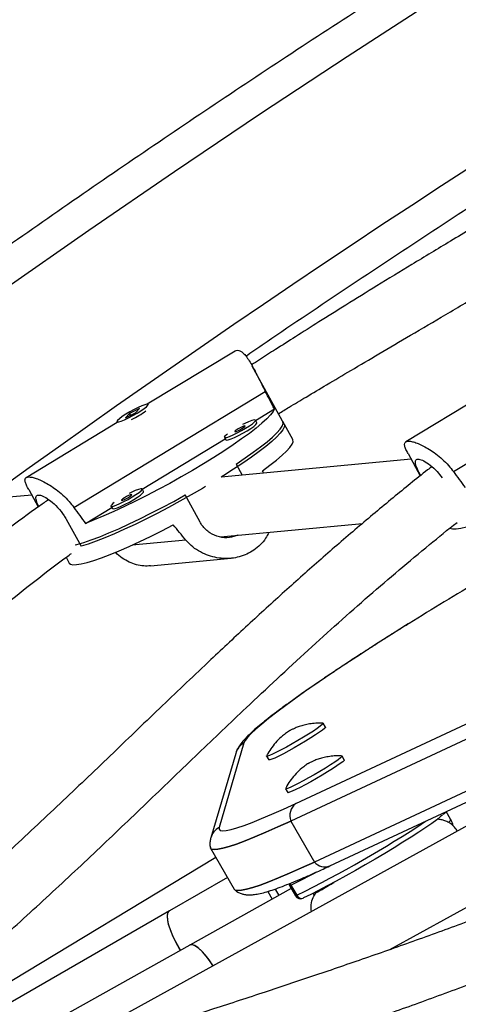
# Model space of a CAD drawing. Units: millimetres. Extents: x -16 to 667, y -60 to 613.
# Drawn here: x 495 to 499, y 304 to 314 of the extents above; entities that cross this region are included whole.
import ezdxf

# ---------------------------------------------------------------- set-up
doc = ezdxf.new("R2010")
doc.units = ezdxf.units.MM
doc.layers.add('CONTOUR', color=7, linetype='Continuous')

msp = doc.modelspace()

# ---------------------------------------------------------------- linework, layer by layer
at = {"layer": 'CONTOUR'}
for p, q in [((496.77, 310.696), (495.845, 310.136)), ((499.067, 309.428), (501.081, 310.649)), ((497.288, 309.926), (496.951, 310.537)), ((499.523, 310.322), (498.565, 309.741)), ((495.074, 309.051), (497.088, 310.272)), ((495.858, 310.125), (495.854, 310.133)), ((495.616, 309.995), (495.721, 310.045)), ((495.658, 310.04), (495.616, 309.995)), ((495.763, 310.09), (495.658, 310.04)), ((495.669, 310.02), (495.658, 310.04)), ((495.665, 310.027), (495.674, 310.032)), ((495.721, 310.045), (495.763, 310.09)), ((496.986, 309.967), (497.184, 310.087)), ((495.529, 309.945), (494.571, 309.364)), ((495.525, 309.952), (495.53, 309.944)), ((497, 309.942), (496.985, 309.969)), ((497.378, 309.764), (497.273, 309.954)), ((495.793, 309.244), (496.665, 309.773)), ((496.657, 309.788), (496.672, 309.761)), ((498.591, 309.617), (498.719, 309.384)), ((498.623, 309.558), (496.623, 309.369)), ((496.781, 309.507), (496.845, 309.39)), ((494.63, 309.181), (494.081, 309.129)), ((494.598, 309.24), (494.699, 309.056)), ((495.807, 309.219), (495.792, 309.246)), ((496.401, 308.897), (496.244, 309.182)), ((495.196, 308.883), (495.472, 309.05)), ((495.464, 309.065), (495.479, 309.038)), ((494.993, 308.926), (495.15, 308.642)), ((496.617, 308.741), (498.109, 308.881)), ((496.251, 308.708), (495.688, 308.655)), ((494.991, 308.526), (495.024, 308.466)), ((495.881, 308.436), (496.727, 308.516)), ((497.408, 305.936), (501.666, 307.922)), ((501.613, 307.738), (497.355, 305.752)), ((501.862, 307.306), (497.604, 305.32)), ((497.768, 305.28), (502.026, 307.266)), ((497.721, 306.739), (497.697, 306.78)), ((496.863, 306.573), (496.601, 305.685)), ((496.777, 306.464), (496.515, 305.576)), ((497.102, 306.436), (497.125, 306.395)), ((497.919, 306.395), (497.896, 306.436)), ((497.3, 306.092), (497.324, 306.051)), ((499.419, 305.818), (494.624, 303.175)), ((499.037, 305.771), (498.991, 305.851)), ((497.355, 305.752), (497.604, 305.32)), ((496.511, 305.466), (496.761, 305.034)), ((496.567, 305.369), (492.828, 303.11)), ((496.689, 305.158), (496.08, 304.808)), ((498.4, 304.4), (499.781, 305.161)), ((497.361, 305.043), (496.294, 304.447)), ((497.191, 305.037), (497.23, 304.97)), ((497.343, 305.074), (497.405, 304.966)), ((497.357, 305.079), (497.42, 304.971)), ((497.115, 305.01), (497.161, 304.931)), ((497.49, 304.943), (497.486, 304.94)), ((496.08, 304.808), (493.067, 303.072)), ((496.294, 304.447), (493.339, 302.797))]:
    msp.add_line(p, q, dxfattribs=at)
at = {"layer": 'CONTOUR', "flags": 128}
for points in [[(507.367, 319.344), (506.403, 318.827), (505.443, 318.302), (504.488, 317.768), (503.538, 317.225), (502.593, 316.674), (501.653, 316.114), (500.719, 315.546), (499.79, 314.969), (498.866, 314.384), (497.948, 313.791), (497.037, 313.19), (496.131, 312.581), (495.231, 311.964), (494.338, 311.339)], [(495.533, 309.967), (495.525, 309.955), (495.529, 309.95), (495.546, 309.951), (495.573, 309.96), (495.608, 309.974), (495.65, 309.994), (495.695, 310.017), (495.739, 310.042), (495.779, 310.067), (495.813, 310.09), (495.838, 310.11), (495.852, 310.125), (495.853, 310.134), (495.843, 310.136), (495.821, 310.131), (495.789, 310.119), (495.75, 310.102), (495.707, 310.08), (495.662, 310.056), (495.619, 310.031), (495.582, 310.006), (495.552, 309.984), (495.533, 309.967)], [(497.184, 310.087), (497.169, 310.059), (497.142, 310.024), (497.103, 309.983), (497.053, 309.937), (496.992, 309.886), (496.92, 309.83), (496.839, 309.771), (496.749, 309.708), (496.651, 309.643), (496.546, 309.576), (496.436, 309.508), (496.321, 309.44), (496.203, 309.372), (496.082, 309.304), (495.961, 309.239), (495.841, 309.176), (495.722, 309.116), (495.606, 309.06), (495.494, 309.008), (495.388, 308.961), (495.288, 308.919), (495.196, 308.883)], [(497.288, 309.926), (497.291, 309.918), (497.287, 309.895), (497.272, 309.866), (497.244, 309.831), (497.205, 309.79), (497.155, 309.744), (497.093, 309.693), (497.022, 309.638), (496.941, 309.579), (496.851, 309.517), (496.754, 309.452), (496.65, 309.386), (496.623, 309.369)], [(496.841, 309.88), (496.859, 309.892), (496.871, 309.902), (496.876, 309.908), (496.872, 309.909), (496.86, 309.906), (496.843, 309.899), (496.822, 309.888), (496.801, 309.876), (496.783, 309.865), (496.771, 309.855), (496.766, 309.849), (496.77, 309.847), (496.781, 309.85), (496.799, 309.858), (496.82, 309.868), (496.841, 309.88)], [(496.781, 309.507), (496.875, 309.571), (496.961, 309.631), (497.038, 309.689), (497.106, 309.742), (497.162, 309.791), (497.208, 309.835), (497.243, 309.874), (497.265, 309.906), (497.275, 309.933), (497.273, 309.952), (497.273, 309.954)], [(496.881, 309.884), (496.92, 309.909), (496.952, 309.931), (496.974, 309.95), (496.985, 309.963), (496.983, 309.97), (496.97, 309.971), (496.945, 309.964), (496.912, 309.951), (496.871, 309.933), (496.849, 309.922)], [(496.896, 309.857), (496.935, 309.882), (496.967, 309.904), (496.989, 309.923), (497, 309.936), (497, 309.942)], [(496.69, 309.825), (496.678, 309.815), (496.661, 309.799), (496.656, 309.789), (496.664, 309.785), (496.683, 309.788), (496.712, 309.798), (496.75, 309.814), (496.792, 309.835), (496.837, 309.859), (496.881, 309.884)], [(496.672, 309.761), (496.679, 309.758), (496.698, 309.761), (496.727, 309.771), (496.765, 309.787), (496.807, 309.808), (496.852, 309.832), (496.896, 309.857)], [(497.059, 309.437), (497.137, 309.495), (497.206, 309.549), (497.264, 309.599), (497.311, 309.643), (497.346, 309.682), (497.369, 309.715), (497.38, 309.742), (497.378, 309.762), (497.378, 309.764)], [(495.087, 308.656), (495.106, 308.661), (495.177, 308.682), (495.257, 308.709), (495.346, 308.743), (495.442, 308.783), (495.545, 308.827), (495.654, 308.877), (495.768, 308.932), (495.885, 308.99), (496.004, 309.051), (496.124, 309.115), (496.244, 309.182)], [(496.459, 309.27), (496.426, 309.25), (496.309, 309.183), (496.19, 309.116), (496.07, 309.051), (495.95, 308.988), (495.832, 308.929), (495.717, 308.873), (495.606, 308.821), (495.5, 308.774), (495.4, 308.732), (495.308, 308.696), (495.225, 308.665), (495.15, 308.642)], [(495.648, 309.157), (495.666, 309.169), (495.678, 309.178), (495.683, 309.185), (495.679, 309.186), (495.667, 309.183), (495.65, 309.176), (495.629, 309.165), (495.608, 309.153), (495.59, 309.142), (495.578, 309.132), (495.573, 309.126), (495.577, 309.124), (495.588, 309.127), (495.606, 309.135), (495.627, 309.145), (495.648, 309.157)], [(495.688, 309.161), (495.727, 309.186), (495.759, 309.208), (495.781, 309.227), (495.792, 309.24), (495.79, 309.247), (495.777, 309.248), (495.752, 309.241), (495.719, 309.228), (495.678, 309.209), (495.657, 309.199)], [(495.703, 309.134), (495.742, 309.159), (495.774, 309.181), (495.796, 309.2), (495.807, 309.213), (495.807, 309.219)], [(499.028, 308.833), (499.031, 308.832), (499.057, 308.825), (499.095, 308.826), (499.145, 308.833), (499.206, 308.848), (499.277, 308.869), (499.358, 308.897), (499.447, 308.932), (499.545, 308.972), (499.649, 309.017), (499.759, 309.068), (499.874, 309.123), (499.992, 309.182), (500.112, 309.244)], [(495.497, 309.102), (495.485, 309.092), (495.468, 309.076), (495.463, 309.066), (495.471, 309.062), (495.49, 309.065), (495.519, 309.075), (495.557, 309.091), (495.599, 309.112), (495.644, 309.136), (495.688, 309.161)], [(495.479, 309.038), (495.486, 309.035), (495.505, 309.038), (495.534, 309.048), (495.572, 309.064), (495.614, 309.085), (495.659, 309.108), (495.703, 309.134)], [(495.024, 308.466), (495.037, 308.455), (495.063, 308.448), (495.102, 308.449), (495.151, 308.456), (495.212, 308.471), (495.283, 308.492), (495.364, 308.52), (495.454, 308.555), (495.551, 308.595), (495.656, 308.64), (495.766, 308.691), (495.881, 308.746), (495.999, 308.805), (496.119, 308.867)], [(498.6, 307.83), (498.592, 307.825), (498.417, 307.715), (498.249, 307.608), (498.088, 307.504), (497.934, 307.404), (497.789, 307.308), (497.653, 307.216), (497.526, 307.128), (497.41, 307.046), (497.303, 306.969), (497.208, 306.897), (497.123, 306.832), (497.05, 306.772), (496.988, 306.719), (496.939, 306.672), (496.901, 306.632), (496.876, 306.599), (496.863, 306.573)], [(497.694, 306.781), (497.697, 306.777), (497.688, 306.766), (497.667, 306.749), (497.635, 306.726), (497.594, 306.698), (497.544, 306.667), (497.489, 306.633), (497.43, 306.598), (497.369, 306.563), (497.31, 306.53), (497.255, 306.501), (497.205, 306.476), (497.164, 306.456), (497.132, 306.442), (497.111, 306.435), (497.102, 306.436), (497.102, 306.439)], [(497.721, 306.739), (497.72, 306.737), (497.711, 306.726), (497.69, 306.709), (497.659, 306.686), (497.617, 306.658), (497.568, 306.626), (497.512, 306.592), (497.453, 306.557), (497.393, 306.523), (497.334, 306.49), (497.278, 306.46), (497.229, 306.435), (497.187, 306.415), (497.155, 306.402), (497.134, 306.395), (497.125, 306.395), (497.125, 306.395)], [(497.893, 306.437), (497.895, 306.436), (497.893, 306.43), (497.879, 306.416), (497.854, 306.396), (497.818, 306.371), (497.773, 306.342), (497.72, 306.309), (497.663, 306.274), (497.603, 306.239), (497.543, 306.205), (497.485, 306.174), (497.432, 306.146), (497.386, 306.123), (497.348, 306.105), (497.32, 306.095), (497.304, 306.091), (497.3, 306.094), (497.301, 306.095)], [(497.919, 306.395), (497.917, 306.389), (497.903, 306.376), (497.877, 306.356), (497.841, 306.331), (497.796, 306.301), (497.744, 306.268), (497.686, 306.234), (497.627, 306.199), (497.567, 306.165), (497.509, 306.133), (497.455, 306.105), (497.409, 306.082), (497.371, 306.065), (497.344, 306.054), (497.328, 306.05), (497.324, 306.051)], [(496.601, 305.685), (496.601, 305.665), (496.613, 305.653), (496.638, 305.649), (496.676, 305.652), (496.727, 305.662), (496.789, 305.68), (496.864, 305.705), (496.951, 305.737), (497.049, 305.777), (497.158, 305.823), (497.278, 305.876), (497.408, 305.936)], [(498.952, 305.814), (498.933, 305.798), (498.892, 305.766), (498.839, 305.727), (498.777, 305.684), (498.705, 305.635), (498.624, 305.583), (498.536, 305.528), (498.443, 305.47), (498.345, 305.41), (498.243, 305.35), (498.14, 305.29), (498.037, 305.231), (497.934, 305.174), (497.835, 305.12), (497.739, 305.069), (497.649, 305.022), (497.566, 304.98), (497.49, 304.943)], [(497.355, 305.752), (497.219, 305.69), (497.093, 305.634), (496.979, 305.586), (496.876, 305.544), (496.786, 305.51), (496.707, 305.484), (496.642, 305.466), (496.589, 305.455), (496.549, 305.452), (496.523, 305.456), (496.51, 305.469), (496.509, 305.473)], [(496.511, 305.466), (496.523, 305.456), (496.549, 305.452), (496.589, 305.455), (496.642, 305.466), (496.707, 305.484), (496.786, 305.51), (496.876, 305.544), (496.979, 305.586), (497.093, 305.634), (497.219, 305.69), (497.355, 305.752)], [(496.761, 305.034), (496.772, 305.024), (496.799, 305.02), (496.838, 305.023), (496.891, 305.034), (496.957, 305.052), (497.035, 305.078), (497.126, 305.112), (497.228, 305.154), (497.343, 305.202), (497.468, 305.258), (497.604, 305.32)], [(497.604, 305.32), (497.468, 305.258), (497.343, 305.202), (497.228, 305.154), (497.126, 305.112), (497.035, 305.078), (496.957, 305.052), (496.891, 305.034), (496.838, 305.023), (496.799, 305.02), (496.772, 305.024), (496.761, 305.034)], [(497.336, 305.091), (497.338, 305.085), (497.343, 305.074)], [(497.357, 305.079), (497.352, 305.09), (497.35, 305.097)], [(497.604, 304.972), (497.597, 304.981), (497.588, 304.991)], [(496.195, 304.392), (496.18, 304.417), (496.145, 304.481), (496.114, 304.545), (496.089, 304.607), (496.071, 304.664), (496.061, 304.714), (496.058, 304.756), (496.064, 304.786), (496.077, 304.805), (496.08, 304.808)], [(496.195, 304.392), (496.186, 304.407), (496.15, 304.471), (496.119, 304.535), (496.093, 304.598), (496.074, 304.656), (496.062, 304.707), (496.058, 304.75), (496.062, 304.782), (496.074, 304.803), (496.08, 304.808)], [(496.538, 304.23), (496.536, 304.233), (496.496, 304.292), (496.456, 304.344), (496.416, 304.387), (496.379, 304.42), (496.346, 304.442), (496.317, 304.451), (496.295, 304.448), (496.294, 304.447)], [(496.538, 304.23), (496.507, 304.276), (496.467, 304.33), (496.427, 304.376), (496.389, 304.412), (496.355, 304.437), (496.325, 304.45), (496.301, 304.45), (496.294, 304.447)]]:
    msp.add_lwpolyline(points, dxfattribs=at)
at = {"layer": 'CONTOUR'}
for centre, radius, start, end in [((563.461, 213.437), 118.165, 114.17647, 125.82384), ((495.163, 311), 1.149, 296.8357, 305.6082), ((522.937, 268.777), 46.015, 120.8439, 121.9305), ((496.955, 306.412), 0.186, 119.676, 163.5298), ((497.511, 305.806), 0.165, 128.4146, 199.1366), ((498.995, 305.776), 0.0427, 305.2646, 353.4049), ((496.693, 305.523), 0.186, 119.676, 163.5784), ((492, 315.968), 12.26, 296.2371, 303.5439), ((497.715, 305.417), 0.147, 221.127, 291.3199), ((494.093, 311.869), 7.534, 295.6765, 298.0134), ((497.34, 305.104), 0.0304, 274.512, 304.3951), ((497.112, 305.047), 0.0366, 274.8908, 306.9033), ((497.403, 304.996), 0.0304, 274.512, 304.3951), ((497.459, 304.997), 0.0625, 210, 295.4249), ((497.469, 304.992), 0.054, 202.8618, 287.7945)]:
    msp.add_arc(centre, radius, start, end, dxfattribs=at)
for centre, major_axis, ratio, start_param, end_param in [((494.447, 312.296), (-4.077, 6.572), 0.166177, 4.268836, 4.298297), ((497.76, 306.287), (-2.552, 7.279), 0.054263, 5.136883, 5.140777), ((498.441, 312.673), (-4.077, 6.572), 0.166177, 1.981471, 2.010932), ((494.447, 312.296), (-4.077, 6.572), 0.166177, 1.981471, 2.010932), ((497.76, 306.287), (-4.756, 5.944), 0.047382, 5.093691, 5.123152)]:
    msp.add_ellipse(centre, major_axis=major_axis, ratio=ratio, start_param=start_param, end_param=end_param, dxfattribs=at)
for points, knots in [([(539.813, 331.173), (539.643, 331.141), (539.15, 331.049), (538.334, 330.888), (537.365, 330.689), (536.396, 330.48), (535.426, 330.261), (534.457, 330.033), (533.487, 329.796), (532.517, 329.549), (531.548, 329.292), (530.578, 329.026), (529.61, 328.751), (528.642, 328.467), (527.675, 328.173), (526.708, 327.871), (525.743, 327.559), (524.779, 327.238), (523.817, 326.908), (522.855, 326.569), (521.896, 326.22), (520.938, 325.864), (519.982, 325.498), (519.028, 325.123), (518.077, 324.74), (517.127, 324.348), (516.18, 323.947), (515.236, 323.538), (514.294, 323.12), (513.356, 322.694), (512.42, 322.259), (511.487, 321.816), (510.558, 321.365), (509.632, 320.905), (508.709, 320.438), (507.79, 319.962), (506.875, 319.478), (505.964, 318.987), (505.057, 318.487), (504.154, 317.98), (503.255, 317.465), (502.361, 316.943), (501.471, 316.412), (500.586, 315.875), (499.706, 315.33), (498.831, 314.777), (497.961, 314.217), (497.096, 313.651), (496.236, 313.077), (495.382, 312.496), (494.534, 311.908), (493.691, 311.313), (492.854, 310.711), (492.022, 310.103), (491.197, 309.489), (490.378, 308.867), (489.566, 308.24), (488.759, 307.606), (487.959, 306.965), (487.166, 306.319), (486.38, 305.666), (485.6, 305.008), (484.828, 304.344), (484.062, 303.674), (483.304, 302.998), (482.553, 302.317), (481.81, 301.63), (481.074, 300.938), (480.345, 300.241), (479.625, 299.538), (478.912, 298.83), (478.207, 298.118), (477.51, 297.4), (476.821, 296.678), (476.141, 295.951), (475.469, 295.219), (474.805, 294.483), (474.15, 293.743), (473.657, 293.176), (473.383, 292.856), (473.322, 292.784)], [0, 0, 0, 0, 0.006872, 0.019892, 0.032913, 0.045933, 0.058953, 0.071973, 0.084993, 0.098013, 0.111033, 0.124052, 0.137072, 0.150091, 0.16311, 0.176129, 0.189148, 0.202167, 0.215185, 0.228204, 0.241222, 0.254241, 0.267259, 0.280277, 0.293295, 0.306313, 0.31933, 0.332348, 0.345366, 0.358383, 0.371401, 0.384418, 0.397435, 0.410453, 0.42347, 0.436487, 0.449504, 0.462522, 0.475539, 0.488556, 0.501573, 0.51459, 0.527607, 0.540624, 0.553642, 0.566659, 0.579676, 0.592693, 0.605711, 0.618728, 0.631746, 0.644763, 0.657781, 0.670798, 0.683816, 0.696834, 0.709852, 0.72287, 0.735888, 0.748907, 0.761925, 0.774944, 0.787962, 0.800981, 0.814, 0.827019, 0.840039, 0.853058, 0.866077, 0.879097, 0.892117, 0.905137, 0.918157, 0.931178, 0.944198, 0.957219, 0.970239, 0.98326, 0.996281, 1, 1, 1, 1]), ([(539.568, 330.015), (539.457, 329.887), (539.137, 329.514), (538.601, 328.899), (537.955, 328.173), (537.3, 327.45), (536.638, 326.732), (535.966, 326.019), (535.287, 325.31), (534.6, 324.606), (533.904, 323.906), (533.201, 323.212), (532.49, 322.522), (531.771, 321.837), (531.044, 321.158), (530.31, 320.484), (529.569, 319.815), (528.821, 319.152), (528.065, 318.494), (527.302, 317.842), (526.532, 317.196), (525.756, 316.556), (524.973, 315.921), (524.183, 315.293), (523.387, 314.671), (522.584, 314.055), (521.775, 313.445), (520.96, 312.842), (520.139, 312.245), (519.313, 311.655), (518.48, 311.072), (517.642, 310.495), (516.798, 309.926), (515.949, 309.363), (515.095, 308.807), (514.236, 308.259), (513.371, 307.718), (512.502, 307.184), (511.628, 306.657), (510.75, 306.138), (509.867, 305.626), (508.98, 305.122), (508.088, 304.626), (507.192, 304.137), (506.293, 303.656), (505.39, 303.183), (504.483, 302.718), (503.572, 302.261), (502.658, 301.812), (501.741, 301.372), (500.821, 300.939), (499.898, 300.515), (498.971, 300.099), (498.043, 299.692), (497.111, 299.293), (496.177, 298.903), (495.241, 298.521), (494.303, 298.148), (493.363, 297.784), (492.421, 297.428), (491.477, 297.081), (490.531, 296.744), (489.584, 296.415), (488.636, 296.095), (487.687, 295.784), (486.736, 295.482), (485.785, 295.189), (484.833, 294.905), (483.88, 294.631), (482.927, 294.365), (481.974, 294.109), (481.02, 293.863), (480.067, 293.625), (479.113, 293.397), (478.16, 293.179), (477.207, 292.969), (476.255, 292.77), (475.335, 292.585), (474.732, 292.472), (474.447, 292.418)], [0, 0, 0, 0, 0.006867, 0.019949, 0.033032, 0.046115, 0.059197, 0.07228, 0.085364, 0.098447, 0.111531, 0.124614, 0.137698, 0.150782, 0.163866, 0.17695, 0.190035, 0.203119, 0.216204, 0.229288, 0.242373, 0.255458, 0.268543, 0.281629, 0.294714, 0.3078, 0.320885, 0.333971, 0.347056, 0.360142, 0.373228, 0.386314, 0.3994, 0.412486, 0.425572, 0.438658, 0.451745, 0.464831, 0.477917, 0.491003, 0.504089, 0.517176, 0.530262, 0.543348, 0.556434, 0.56952, 0.582607, 0.595693, 0.608779, 0.621865, 0.63495, 0.648036, 0.661122, 0.674208, 0.687293, 0.700378, 0.713464, 0.726549, 0.739634, 0.752719, 0.765804, 0.778888, 0.791973, 0.805057, 0.818142, 0.831226, 0.84431, 0.857393, 0.870477, 0.883561, 0.896644, 0.909727, 0.92281, 0.935893, 0.948975, 0.962058, 0.97514, 0.988222, 1, 1, 1, 1]), ([(474.882, 290.083), (475.052, 290.115), (475.545, 290.208), (476.36, 290.368), (477.329, 290.567), (478.298, 290.776), (479.268, 290.995), (480.238, 291.223), (481.208, 291.461), (482.177, 291.708), (483.147, 291.964), (484.116, 292.23), (485.085, 292.505), (486.053, 292.789), (487.02, 293.083), (487.986, 293.386), (488.951, 293.697), (489.915, 294.018), (490.878, 294.349), (491.839, 294.688), (492.799, 295.036), (493.756, 295.393), (494.712, 295.758), (495.666, 296.133), (496.618, 296.516), (497.567, 296.908), (498.514, 297.309), (499.458, 297.718), (500.4, 298.136), (501.339, 298.562), (502.275, 298.997), (503.207, 299.44), (504.137, 299.891), (505.063, 300.351), (505.985, 300.818), (506.904, 301.294), (507.819, 301.778), (508.73, 302.269), (509.638, 302.769), (510.54, 303.276), (511.439, 303.791), (512.333, 304.314), (513.223, 304.844), (514.108, 305.381), (514.988, 305.927), (515.863, 306.479), (516.734, 307.039), (517.598, 307.606), (518.458, 308.179), (519.312, 308.76), (520.161, 309.348), (521.004, 309.943), (521.841, 310.545), (522.672, 311.153), (523.497, 311.768), (524.316, 312.389), (525.129, 313.017), (525.935, 313.651), (526.735, 314.291), (527.528, 314.937), (528.314, 315.59), (529.094, 316.248), (529.867, 316.912), (530.632, 317.582), (531.39, 318.258), (532.141, 318.939), (532.885, 319.626), (533.621, 320.318), (534.349, 321.016), (535.07, 321.718), (535.783, 322.426), (536.488, 323.138), (537.184, 323.856), (537.873, 324.578), (538.554, 325.305), (539.226, 326.037), (539.889, 326.773), (540.544, 327.513), (541.037, 328.08), (541.312, 328.401), (541.372, 328.472)], [0, 0, 0, 0, 0.006872, 0.019892, 0.032913, 0.045933, 0.058953, 0.071973, 0.084993, 0.098013, 0.111033, 0.124052, 0.137072, 0.150091, 0.16311, 0.176129, 0.189148, 0.202167, 0.215185, 0.228204, 0.241222, 0.254241, 0.267259, 0.280277, 0.293295, 0.306313, 0.31933, 0.332348, 0.345366, 0.358383, 0.371401, 0.384418, 0.397435, 0.410453, 0.42347, 0.436487, 0.449504, 0.462522, 0.475539, 0.488556, 0.501573, 0.51459, 0.527607, 0.540624, 0.553642, 0.566659, 0.579676, 0.592693, 0.605711, 0.618728, 0.631746, 0.644763, 0.657781, 0.670798, 0.683816, 0.696834, 0.709852, 0.72287, 0.735888, 0.748907, 0.761925, 0.774944, 0.787962, 0.800981, 0.814, 0.827019, 0.840039, 0.853058, 0.866077, 0.879097, 0.892117, 0.905137, 0.918157, 0.931178, 0.944198, 0.957219, 0.970239, 0.98326, 0.996281, 1, 1, 1, 1]), ([(496.883, 310.643), (496.94, 310.682), (497.276, 310.913), (497.896, 311.33), (498.745, 311.893), (499.599, 312.449), (500.459, 312.997), (501.323, 313.539), (502.192, 314.073), (503.066, 314.599), (503.945, 315.118), (504.828, 315.63), (505.715, 316.134), (506.606, 316.631), (507.502, 317.119), (508.401, 317.6), (509.305, 318.073), (510.212, 318.538), (511.122, 318.995), (511.907, 319.381), (512.39, 319.612), (512.567, 319.697)], [0, 0, 0, 0, 0.011401, 0.067641, 0.123882, 0.180122, 0.236363, 0.292604, 0.348845, 0.405087, 0.461328, 0.517569, 0.57381, 0.630052, 0.686293, 0.742534, 0.798774, 0.855015, 0.911256, 0.967496, 1, 1, 1, 1]), ([(504.186, 314.804), (504.056, 314.73), (503.681, 314.517), (503.074, 314.174), (502.38, 313.781), (501.723, 313.408), (501.106, 313.057), (500.529, 312.727), (499.993, 312.417), (499.5, 312.128), (499.05, 311.86), (498.642, 311.614), (498.275, 311.39), (497.949, 311.188), (497.664, 311.01), (497.417, 310.854), (497.209, 310.721), (497.055, 310.623), (496.971, 310.568), (496.943, 310.551)], [0, 0, 0, 0, 0.05315, 0.152549, 0.2468, 0.335949, 0.419957, 0.498671, 0.571985, 0.639848, 0.702247, 0.759193, 0.810714, 0.856841, 0.897605, 0.933033, 0.963142, 0.987934, 1, 1, 1, 1]), ([(497.227, 310.037), (497.264, 310.06), (497.361, 310.119), (497.53, 310.22), (497.746, 310.349), (498.002, 310.5), (498.296, 310.673), (498.628, 310.869), (498.999, 311.087), (499.408, 311.329), (499.856, 311.592), (500.343, 311.879), (500.869, 312.188), (501.435, 312.519), (502.042, 312.872), (502.691, 313.245), (503.383, 313.637), (503.99, 313.979), (504.367, 314.19), (504.498, 314.264)], [0, 0, 0, 0, 0.015874, 0.040804, 0.071055, 0.106627, 0.147506, 0.193675, 0.245121, 0.301837, 0.363818, 0.431066, 0.503589, 0.581411, 0.664574, 0.75314, 0.847147, 0.946596, 1, 1, 1, 1]), ([(496.768, 310.693), (496.773, 310.697), (496.786, 310.706), (496.811, 310.704), (496.84, 310.69), (496.871, 310.661), (496.902, 310.62), (496.936, 310.566), (496.971, 310.501), (497.009, 310.426), (497.048, 310.348), (497.075, 310.296), (497.088, 310.272)], [0, 0, 0, 0, 0.056807, 0.159772, 0.26275, 0.363914, 0.465108, 0.57191, 0.678721, 0.791658, 0.904549, 1, 1, 1, 1]), ([(498.591, 309.617), (498.587, 309.624), (498.573, 309.649), (498.559, 309.682), (498.551, 309.715), (498.557, 309.737), (498.575, 309.748), (498.606, 309.749), (498.647, 309.741), (498.696, 309.724), (498.752, 309.697), (498.815, 309.662), (498.883, 309.616), (498.951, 309.559), (499.014, 309.496), (499.051, 309.449), (499.067, 309.428)], [0, 0, 0, 0, 0.033503, 0.111825, 0.190123, 0.267051, 0.343956, 0.415574, 0.487202, 0.557567, 0.627953, 0.702239, 0.776533, 0.855087, 0.933609, 1, 1, 1, 1]), ([(498.722, 309.387), (498.71, 309.41), (498.685, 309.461), (498.665, 309.517), (498.668, 309.554), (498.699, 309.562), (498.753, 309.544), (498.822, 309.499), (498.892, 309.438), (498.931, 309.385), (498.948, 309.362)], [0, 0, 0, 0, 0.109697, 0.241905, 0.375831, 0.507144, 0.635699, 0.765404, 0.898455, 1, 1, 1, 1]), ([(498.839, 309.481), (498.825, 309.469), (498.688, 309.361), (498.425, 309.147), (498.051, 308.835), (497.67, 308.505), (497.287, 308.164), (496.901, 307.811), (496.472, 307.41), (496, 306.961), (495.483, 306.465), (494.957, 305.961), (494.418, 305.456), (493.868, 304.954), (493.308, 304.46), (492.884, 304.098), (492.65, 303.907), (492.602, 303.868)], [0, 0, 0, 0, 0.006119, 0.058445, 0.114116, 0.171207, 0.22969, 0.289574, 0.350873, 0.432614, 0.516794, 0.603455, 0.692659, 0.784381, 0.878536, 0.975029, 1, 1, 1, 1]), ([(494.598, 309.24), (494.594, 309.247), (494.58, 309.272), (494.565, 309.305), (494.557, 309.338), (494.563, 309.36), (494.582, 309.371), (494.613, 309.372), (494.653, 309.364), (494.703, 309.347), (494.759, 309.32), (494.822, 309.285), (494.889, 309.239), (494.958, 309.182), (495.021, 309.119), (495.057, 309.072), (495.074, 309.051)], [0, 0, 0, 0, 0.033503, 0.111825, 0.190123, 0.267051, 0.343956, 0.415574, 0.487202, 0.557567, 0.627953, 0.702239, 0.776533, 0.855087, 0.933609, 1, 1, 1, 1]), ([(494.704, 309.059), (494.702, 309.065), (494.686, 309.098), (494.673, 309.139), (494.675, 309.177), (494.706, 309.185), (494.759, 309.167), (494.829, 309.123), (494.904, 309.054), (494.96, 308.984), (494.986, 308.939), (494.993, 308.926)], [0, 0, 0, 0, 0.027226, 0.15913, 0.292749, 0.423761, 0.552022, 0.68143, 0.814176, 0.947471, 1, 1, 1, 1]), ([(494.808, 309.133), (494.777, 309.111), (494.506, 308.921), (494.004, 308.543), (493.443, 308.082), (493.016, 307.707), (492.712, 307.431), (492.399, 307.138), (492.069, 306.821), (491.719, 306.476), (491.352, 306.104), (490.968, 305.706), (490.632, 305.35), (490.345, 305.039), (490.109, 304.781), (489.869, 304.514), (489.626, 304.24), (489.378, 303.958), (489.128, 303.669), (488.881, 303.383), (488.645, 303.107), (488.429, 302.853), (488.234, 302.623), (488.063, 302.422), (487.916, 302.25), (487.794, 302.107), (487.689, 301.986), (487.587, 301.868), (487.471, 301.735), (487.343, 301.589), (487.211, 301.441), (487.077, 301.292), (486.926, 301.127), (486.75, 300.938), (486.545, 300.723), (486.319, 300.491), (486.074, 300.246), (485.811, 299.99), (485.525, 299.724), (485.269, 299.494), (485.11, 299.359), (485.051, 299.309)], [0, 0, 0, 0, 0.007611, 0.066471, 0.126268, 0.153266, 0.180442, 0.208845, 0.239636, 0.272799, 0.308314, 0.346161, 0.386331, 0.410285, 0.435008, 0.460508, 0.48679, 0.51386, 0.541721, 0.570084, 0.596502, 0.62149, 0.643721, 0.663193, 0.679902, 0.693847, 0.70503, 0.715577, 0.729061, 0.745015, 0.759994, 0.774424, 0.791122, 0.810838, 0.833558, 0.85927, 0.885724, 0.914728, 0.946291, 0.9804, 1, 1, 1, 1]), ([(493.072, 303.45), (493.1, 303.473), (493.315, 303.647), (493.715, 303.989), (494.268, 304.474), (494.811, 304.969), (495.343, 305.466), (495.864, 305.965), (496.376, 306.457), (496.93, 306.985), (497.526, 307.542), (498.167, 308.117), (498.696, 308.562), (499.008, 308.817), (499.106, 308.894), (499.106, 308.894)], [0, 0, 0, 0, 0.015374, 0.114682, 0.21148, 0.305652, 0.397174, 0.486037, 0.572243, 0.655776, 0.760871, 0.861359, 0.957272, 0.999936, 1, 1, 1, 1]), ([(496.8, 308.758), (496.771, 308.748), (496.708, 308.726), (496.603, 308.736), (496.502, 308.779), (496.435, 308.84), (496.408, 308.884), (496.401, 308.897)], [0, 0, 0, 0, 0.203632, 0.43368, 0.669661, 0.906619, 1, 1, 1, 1]), ([(497.124, 308.788), (497.114, 308.767), (497.09, 308.72), (497.037, 308.656), (496.97, 308.6), (496.895, 308.558), (496.815, 308.529), (496.731, 308.514), (496.645, 308.512), (496.556, 308.524), (496.468, 308.55), (496.383, 308.592), (496.309, 308.645), (496.269, 308.688), (496.251, 308.708)], [0, 0, 0, 0, 0.071032, 0.159273, 0.247487, 0.329636, 0.411796, 0.492508, 0.573244, 0.658454, 0.743672, 0.833777, 0.923846, 1, 1, 1, 1]), ([(486.998, 300.329), (487.026, 300.358), (487.106, 300.442), (487.232, 300.577), (487.371, 300.727), (487.493, 300.86), (487.603, 300.98), (487.7, 301.087), (487.792, 301.188), (487.879, 301.284), (487.963, 301.377), (488.038, 301.46), (488.104, 301.533), (488.17, 301.607), (488.256, 301.703), (488.369, 301.829), (488.511, 301.989), (488.678, 302.177), (488.869, 302.394), (489.085, 302.641), (489.326, 302.917), (489.653, 303.293), (490.053, 303.754), (490.513, 304.279), (490.947, 304.767), (491.355, 305.216), (491.737, 305.623), (492.101, 305.999), (492.447, 306.344), (492.774, 306.658), (493.086, 306.947), (493.389, 307.219), (493.799, 307.576), (494.33, 308.015), (494.786, 308.376), (495.031, 308.555), (495.047, 308.567)], [0, 0, 0, 0, 0.011969, 0.034004, 0.053583, 0.07071, 0.085395, 0.099455, 0.111113, 0.12331, 0.135493, 0.145755, 0.153964, 0.162585, 0.173185, 0.189533, 0.209078, 0.231817, 0.257752, 0.286889, 0.319235, 0.354378, 0.417456, 0.477258, 0.533744, 0.584537, 0.63225, 0.676857, 0.718348, 0.756729, 0.792016, 0.825486, 0.858682, 0.927395, 0.9951, 1, 1, 1, 1]), ([(495.881, 308.436), (495.857, 308.435), (495.806, 308.432), (495.731, 308.446), (495.655, 308.473), (495.582, 308.517), (495.534, 308.554), (495.513, 308.578), (495.512, 308.579)], [0, 0, 0, 0, 0.178566, 0.375276, 0.572003, 0.780012, 0.987937, 1, 1, 1, 1]), ([(498.59, 307.824), (498.576, 307.815), (498.505, 307.771), (498.383, 307.695), (498.226, 307.594), (498.074, 307.497), (497.93, 307.402), (497.793, 307.311), (497.663, 307.224), (497.541, 307.14), (497.427, 307.06), (497.322, 306.985), (497.225, 306.914), (497.138, 306.847), (497.059, 306.785), (496.99, 306.727), (496.929, 306.672), (496.875, 306.619), (496.834, 306.572), (496.805, 306.529), (496.787, 306.495), (496.78, 306.472), (496.777, 306.464)], [0, 0, 0, 0, 0.0140002, 0.068464, 0.1229506, 0.1774659, 0.2320173, 0.2866145, 0.3412703, 0.3960025, 0.450836, 0.5058066, 0.5609681, 0.6164041, 0.6722521, 0.7287523, 0.7863629, 0.8460716, 0.9104169, 0.9546179, 0.9835152, 1, 1, 1, 1]), ([(497.36, 306.711), (497.356, 306.709), (497.352, 306.707), (497.347, 306.704), (497.343, 306.702), (497.338, 306.699), (497.327, 306.692), (497.303, 306.675), (497.261, 306.642), (497.208, 306.592), (497.157, 306.529), (497.123, 306.479), (497.108, 306.45), (497.105, 306.444)], [0, 0, 0, 0, 0.030769, 0.044942, 0.052772, 0.062589, 0.095088, 0.16627, 0.304702, 0.520859, 0.74126, 0.949085, 1, 1, 1, 1]), ([(497.693, 306.781), (497.691, 306.781), (497.666, 306.783), (497.619, 306.781), (497.556, 306.774), (497.499, 306.762), (497.448, 306.748), (497.406, 306.732), (497.378, 306.719), (497.364, 306.713), (497.36, 306.711)], [0, 0, 0, 0, 0.021539, 0.217107, 0.401205, 0.571858, 0.726045, 0.858134, 0.957445, 1, 1, 1, 1]), ([(497.888, 306.437), (497.886, 306.437), (497.861, 306.439), (497.815, 306.437), (497.752, 306.43), (497.695, 306.418), (497.645, 306.403), (497.603, 306.388), (497.573, 306.374), (497.555, 306.365), (497.547, 306.361), (497.545, 306.36)], [0, 0, 0, 0, 0.016257, 0.204977, 0.382542, 0.547012, 0.695406, 0.822114, 0.916685, 0.975778, 1, 1, 1, 1]), ([(497.545, 306.36), (497.544, 306.359), (497.542, 306.358), (497.538, 306.355), (497.529, 306.35), (497.505, 306.334), (497.464, 306.302), (497.411, 306.252), (497.359, 306.19), (497.323, 306.138), (497.308, 306.107), (497.304, 306.099)], [0, 0, 0, 0, 0.008718, 0.018494, 0.042897, 0.110909, 0.258093, 0.480754, 0.708494, 0.927855, 1, 1, 1, 1]), ([(499.109, 305.643), (499.105, 305.651), (499.092, 305.675), (499.061, 305.707), (499.021, 305.737), (498.979, 305.756), (498.939, 305.767), (498.911, 305.771), (498.898, 305.771), (498.897, 305.771)], [0, 0, 0, 0, 0.10621, 0.306717, 0.491873, 0.665415, 0.829294, 0.985174, 1, 1, 1, 1]), ([(498.962, 305.821), (498.97, 305.829), (498.981, 305.838), (498.989, 305.848), (498.991, 305.851)], [0, 0, 0, 0, 0.735101, 1, 1, 1, 1]), ([(499.063, 305.702), (499.062, 305.708), (499.058, 305.73), (499.049, 305.754), (499.037, 305.77), (499.036, 305.772)], [0, 0, 0, 0, 0.217563, 0.926547, 1, 1, 1, 1]), ([(496.515, 305.576), (496.512, 305.564), (496.506, 305.54), (496.503, 305.504), (496.508, 305.481), (496.51, 305.474)], [0, 0, 0, 0, 0.421205, 0.813246, 1, 1, 1, 1]), ([(501.02, 305.397), (500.772, 305.296), (500.338, 305.12), (499.726, 304.884), (499.18, 304.68), (498.641, 304.484), (498.108, 304.297), (497.59, 304.12), (497.068, 303.946), (496.556, 303.779), (496.061, 303.62), (495.61, 303.479), (495.228, 303.36), (494.906, 303.261), (494.638, 303.179), (494.396, 303.106), (494.178, 303.041), (494.003, 302.988), (493.863, 302.947), (493.754, 302.914), (493.644, 302.882), (493.536, 302.85), (493.424, 302.817), (493.301, 302.781), (493.13, 302.731), (492.976, 302.686), (492.872, 302.655), (492.85, 302.649)], [0, 0, 0, 0, 0.084704, 0.147857, 0.210832, 0.273622, 0.336229, 0.398486, 0.458039, 0.523767, 0.584666, 0.640732, 0.691963, 0.729467, 0.763876, 0.795192, 0.823415, 0.849486, 0.864031, 0.878539, 0.893012, 0.907449, 0.92185, 0.937729, 0.957027, 0.990676, 1, 1, 1, 1]), ([(496.767, 305.029), (496.774, 305.023), (496.793, 305.006), (496.826, 304.991), (496.862, 304.98), (496.898, 304.975), (496.935, 304.975), (496.98, 304.979), (497.035, 304.989), (497.102, 305.007), (497.18, 305.032), (497.266, 305.063), (497.361, 305.101), (497.464, 305.144), (497.575, 305.192), (497.677, 305.238), (497.744, 305.269), (497.768, 305.28)], [0, 0, 0, 0, 0.019418, 0.05124, 0.084929, 0.122809, 0.168328, 0.227303, 0.311445, 0.407497, 0.497157, 0.592035, 0.683321, 0.772753, 0.86114, 0.948883, 1, 1, 1, 1]), ([(497.62, 304.996), (497.649, 305.012), (497.706, 305.045), (497.772, 305.084), (497.809, 305.106), (497.811, 305.107)], [0, 0, 0, 0, 0.480671, 0.975276, 1, 1, 1, 1]), ([(497.573, 304.801), (497.571, 304.825), (497.566, 304.875), (497.586, 304.943), (497.61, 304.98), (497.62, 304.996)], [0, 0, 0, 0, 0.339631, 0.725838, 1, 1, 1, 1]), ([(493.339, 302.163), (493.345, 302.164), (493.374, 302.172), (493.429, 302.188), (493.512, 302.211), (493.615, 302.24), (493.743, 302.276), (493.895, 302.318), (494.068, 302.366), (494.332, 302.439), (494.673, 302.535), (495.07, 302.649), (495.437, 302.758), (495.775, 302.86), (496.111, 302.963), (496.472, 303.077), (496.873, 303.207), (497.319, 303.355), (497.796, 303.517), (498.305, 303.696), (498.847, 303.891), (499.423, 304.104), (500.035, 304.337), (500.658, 304.581), (501.095, 304.756), (501.317, 304.848), (501.334, 304.855)], [0, 0, 0, 0, 0.0023645, 0.0119572, 0.0227856, 0.0367964, 0.0540845, 0.0746551, 0.098485, 0.1232953, 0.1798593, 0.2336934, 0.2794369, 0.3229829, 0.3647113, 0.408164, 0.4606785, 0.5165274, 0.5757143, 0.6382522, 0.7041681, 0.7735079, 0.846317, 0.9226034, 0.9939064, 1, 1, 1, 1])]:
    msp.add_open_spline(points, degree=3, knots=knots, dxfattribs=at)

doc.saveas('drawing.dxf')
